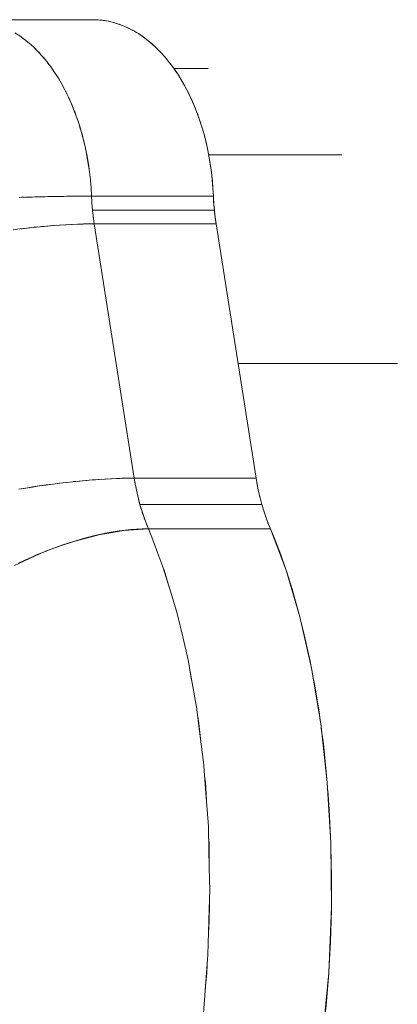
# Model space of a CAD drawing. Units: millimetres. Extents: x -2740 to 2860, y -2120 to 2180.
# Drawn here: x -1132 to -1109, y -93 to -31 of the extents above; entities that cross this region are included whole.
import ezdxf

# ---------------------------------------------------------------- set-up
doc = ezdxf.new("R2010")
doc.units = ezdxf.units.MM
doc.layers.add('EF-Climbing Hut-Rocks', color=7, linetype='Continuous', lineweight=5)
doc.layers.add('Working-None', color=7, linetype='Continuous', lineweight=5)

# ---------------------------------------------------------------- blocks, each defined once
blk = doc.blocks.new('Group')
at = {"layer": 'EF-Climbing Hut-Rocks', "color": 7, "linetype": 'Continuous', "lineweight": 5, "transparency": 33554687}
for p, q in [((-1156.745, -63.982), (-1154.603, -63.982)), ((-1162.82, -67.14), (-1162.818, -67.141)), ((-1162.818, -67.145), (-1162.817, -67.146)), ((-1154.562, -69.401), (-1146.194, -69.401)), ((-1154.26, -72.147), (-1154.245, -72.407)), ((-1161.912, -72.311), (-1161.904, -72.415)), ((-1161.888, -72.637), (-1161.868, -72.862)), ((-1154.237, -72.512), (-1154.207, -72.862)), ((-1161.817, -73.306), (-1161.804, -73.408)), ((-1154.19, -73.022), (-1154.16, -73.279)), ((-1152.72, -82.482), (-1142.711, -82.482)), ((-1159.152, -90.221), (-1159.109, -90.434)), ((-1151.538, -89.971), (-1151.507, -90.147)), ((-1159.066, -90.631), (-1159.017, -90.84)), ((-1151.457, -90.39), (-1151.424, -90.551)), ((-1151.365, -90.803), (-1151.33, -90.952)), ((-1158.968, -91.035), (-1158.888, -91.337)), ((-1158.874, -91.384), (-1158.874, -91.383)), ((-1158.874, -91.384), (-1158.874, -91.384)), ((-1158.74, -91.821), (-1158.673, -92.018)), ((-1151.147, -91.603), (-1151.097, -91.768)), ((-1151.021, -91.995), (-1150.97, -92.144)), ((-1158.609, -92.201), (-1158.538, -92.395)), ((-1150.884, -92.376), (-1150.832, -92.513)), ((-1158.349, -92.865), (-1158.348, -92.868))]:
    blk.add_line(p, q, dxfattribs=at)
at = {"layer": 'EF-Climbing Hut-Rocks', "color": 7, "linetype": 'Continuous', "lineweight": 5, "transparency": 33554687, "flags": 128}
for points in [[(-1162.602, -71.987), (-1162.269, -71.986), (-1161.929, -71.985), (-1161.957, -71.471), (-1162, -70.96), (-1162.056, -70.453), (-1162.127, -69.949), (-1162.213, -69.451), (-1162.311, -68.959), (-1162.424, -68.474), (-1162.55, -67.998), (-1162.69, -67.53), (-1162.842, -67.072), (-1163.007, -66.625), (-1163.184, -66.19), (-1163.374, -65.767), (-1163.575, -65.358), (-1163.787, -64.962), (-1164.01, -64.581), (-1164.244, -64.216), (-1164.487, -63.866), (-1164.741, -63.534), (-1165.003, -63.219), (-1165.274, -62.922), (-1165.553, -62.644), (-1165.839, -62.385), (-1166.133, -62.146), (-1166.432, -61.927), (-1166.738, -61.728)], [(-1169.514, -60.911), (-1161.853, -60.911), (-1161.526, -60.922), (-1161.2, -60.955), (-1160.874, -61.01), (-1160.551, -61.086), (-1160.23, -61.184), (-1159.911, -61.304), (-1159.597, -61.445), (-1159.286, -61.606), (-1158.981, -61.788), (-1158.681, -61.991), (-1158.386, -62.213), (-1158.098, -62.455), (-1157.817, -62.716), (-1157.544, -62.996), (-1157.278, -63.294), (-1157.021, -63.609), (-1156.773, -63.941), (-1156.534, -64.29), (-1156.306, -64.654), (-1156.087, -65.033), (-1155.879, -65.426), (-1155.683, -65.833), (-1155.497, -66.253), (-1155.324, -66.684), (-1155.162, -67.127), (-1155.013, -67.581), (-1154.877, -68.044), (-1154.754, -68.515), (-1154.643, -68.995), (-1154.547, -69.481), (-1154.463, -69.973), (-1154.394, -70.471), (-1154.338, -70.973), (-1154.296, -71.478), (-1154.268, -71.985)], [(-1161.853, -60.911), (-1161.725, -60.913), (-1161.612, -60.919)], [(-1161.479, -60.927), (-1161.408, -60.931), (-1161.257, -60.949)], [(-1161.174, -60.959), (-1161.096, -60.969), (-1160.876, -61.01)], [(-1160.869, -61.011), (-1160.787, -61.026), (-1160.482, -61.103), (-1160.179, -61.2), (-1159.876, -61.317), (-1159.573, -61.455), (-1159.267, -61.617), (-1159.105, -61.714)], [(-1158.969, -61.796), (-1158.958, -61.803), (-1158.666, -62.001), (-1158.383, -62.215), (-1158.109, -62.445), (-1157.842, -62.69), (-1157.582, -62.953), (-1157.328, -63.234), (-1157.079, -63.535), (-1157.038, -63.589)], [(-1166.387, -61.96), (-1166.341, -61.991), (-1166.235, -62.071)], [(-1166.09, -62.18), (-1166.047, -62.213), (-1165.941, -62.302)], [(-1165.8, -62.421), (-1165.759, -62.455), (-1165.654, -62.553)], [(-1165.516, -62.681), (-1165.478, -62.716), (-1165.374, -62.823)], [(-1165.24, -62.96), (-1165.204, -62.996), (-1165.101, -63.111)], [(-1164.971, -63.257), (-1164.939, -63.294), (-1164.837, -63.418)], [(-1164.712, -63.572), (-1164.682, -63.609), (-1164.582, -63.742)], [(-1164.461, -63.904), (-1164.433, -63.941), (-1164.336, -64.083)], [(-1164.22, -64.253), (-1164.195, -64.29), (-1164.1, -64.44)], [(-1156.962, -63.688), (-1156.835, -63.854), (-1156.8, -63.905)], [(-1156.697, -64.052), (-1156.602, -64.187), (-1156.568, -64.24)], [(-1163.989, -64.618), (-1163.966, -64.654), (-1163.874, -64.813)], [(-1156.464, -64.402), (-1156.376, -64.538), (-1156.334, -64.608)], [(-1156.257, -64.738), (-1156.162, -64.897), (-1156.107, -64.998)], [(-1163.768, -64.998), (-1163.748, -65.033), (-1163.658, -65.201)], [(-1163.558, -65.392), (-1163.54, -65.426), (-1163.454, -65.603)], [(-1156.059, -65.086), (-1155.96, -65.266), (-1155.892, -65.403)], [(-1155.865, -65.456), (-1155.77, -65.645), (-1155.589, -66.037), (-1155.418, -66.441), (-1155.344, -66.635)], [(-1163.359, -65.8), (-1163.343, -65.833), (-1163.261, -66.019)], [(-1163.171, -66.222), (-1163.158, -66.253), (-1163.079, -66.448)], [(-1162.996, -66.655), (-1162.984, -66.684), (-1162.91, -66.888)], [(-1155.309, -66.726), (-1155.256, -66.861), (-1155.194, -67.041)], [(-1162.833, -67.1), (-1162.823, -67.127), (-1162.753, -67.34)], [(-1155.141, -67.192), (-1155.104, -67.299), (-1155.055, -67.455)], [(-1162.682, -67.556), (-1162.674, -67.581), (-1162.609, -67.802)], [(-1154.988, -67.667), (-1154.959, -67.757), (-1154.917, -67.907)], [(-1162.544, -68.021), (-1162.537, -68.044), (-1162.477, -68.274)], [(-1162.419, -68.495), (-1162.414, -68.515), (-1162.359, -68.754)], [(-1154.856, -68.124), (-1154.831, -68.213), (-1154.785, -68.394)], [(-1154.74, -68.573), (-1154.716, -68.669), (-1154.662, -68.912)], [(-1162.308, -68.977), (-1162.304, -68.995), (-1162.207, -69.481), (-1162.124, -69.973), (-1162.054, -70.471), (-1161.998, -70.973), (-1161.957, -71.478), (-1161.929, -71.985)], [(-1154.637, -69.026), (-1154.615, -69.128), (-1154.526, -69.59), (-1154.449, -70.058), (-1154.385, -70.533), (-1154.333, -71.017), (-1154.294, -71.512), (-1154.268, -71.985)], [(-1166.479, -72.066), (-1166.064, -72.053), (-1165.654, -72.041), (-1165.248, -72.031), (-1164.847, -72.021), (-1164.453, -72.013), (-1164.066, -72.006), (-1163.687, -71.999), (-1163.316, -71.994), (-1162.954, -71.99), (-1162.602, -71.987), (-1162.26, -71.986), (-1161.929, -71.985), (-1161.91, -72.337), (-1161.884, -72.687), (-1161.868, -72.862), (-1161.85, -73.036), (-1161.808, -73.383), (-1161.758, -73.727), (-1162.088, -73.729), (-1162.43, -73.735), (-1162.44, -73.736)], [(-1166.329, -72.061), (-1166.191, -72.057), (-1166.129, -72.055)], [(-1165.909, -72.049), (-1165.767, -72.045), (-1165.712, -72.043)], [(-1165.493, -72.037), (-1165.349, -72.033), (-1165.299, -72.032)], [(-1165.083, -72.027), (-1164.936, -72.023), (-1164.892, -72.022)], [(-1164.678, -72.018), (-1164.529, -72.014), (-1164.492, -72.014)], [(-1164.279, -72.01), (-1164.13, -72.007), (-1164.099, -72.006)], [(-1163.888, -72.003), (-1163.739, -72), (-1163.713, -72)], [(-1163.503, -71.997), (-1163.356, -71.995), (-1163.337, -71.994)], [(-1163.126, -71.992), (-1162.984, -71.99), (-1162.969, -71.99)], [(-1162.954, -71.99), (-1162.621, -71.987), (-1162.611, -71.987)], [(-1161.929, -71.985), (-1154.268, -71.985), (-1154.254, -72.278), (-1154.233, -72.571), (-1154.207, -72.862)], [(-1154.097, -73.727), (-1154.139, -73.44), (-1154.176, -73.152), (-1154.207, -72.862), (-1161.868, -72.862), (-1161.844, -73.085)], [(-1154.147, -73.382), (-1154.097, -73.727), (-1151.587, -89.687)], [(-1151.587, -89.687), (-1154.097, -73.727), (-1161.758, -73.727), (-1162.098, -73.729), (-1162.449, -73.736), (-1162.811, -73.747), (-1163.183, -73.763), (-1163.564, -73.783), (-1163.953, -73.808), (-1164.35, -73.837), (-1164.754, -73.87), (-1165.164, -73.908), (-1165.58, -73.949), (-1166, -73.995), (-1166.424, -74.045), (-1166.851, -74.099)], [(-1166.493, -90.383), (-1166.063, -90.311), (-1165.632, -90.243), (-1165.201, -90.178), (-1164.771, -90.117), (-1164.363, -90.062)], [(-1166.357, -74.037), (-1166.286, -74.029), (-1166.137, -74.011)], [(-1165.939, -73.989), (-1165.875, -73.981), (-1165.721, -73.965)], [(-1165.525, -73.944), (-1165.467, -73.938), (-1165.308, -73.922)], [(-1165.115, -73.903), (-1165.064, -73.898), (-1164.9, -73.883)], [(-1164.711, -73.867), (-1164.666, -73.863), (-1164.498, -73.849)], [(-1164.313, -73.834), (-1164.274, -73.831), (-1164.102, -73.819)], [(-1163.922, -73.806), (-1163.889, -73.803), (-1163.712, -73.792)], [(-1163.538, -73.782), (-1163.512, -73.78), (-1163.329, -73.771)], [(-1163.163, -73.762), (-1163.142, -73.761), (-1162.811, -73.747)], [(-1162.796, -73.747), (-1162.781, -73.746), (-1162.449, -73.736)], [(-1159.248, -89.687), (-1161.758, -73.727), (-1159.248, -89.687)], [(-1166.493, -90.383), (-1166.068, -90.312), (-1165.641, -90.244), (-1165.214, -90.18), (-1164.788, -90.119), (-1164.363, -90.062), (-1163.94, -90.008), (-1163.52, -89.959), (-1163.103, -89.913), (-1162.692, -89.871), (-1162.285, -89.834), (-1161.884, -89.8), (-1161.49, -89.771), (-1161.104, -89.746), (-1160.725, -89.726), (-1160.356, -89.709), (-1159.996, -89.697), (-1159.647, -89.69), (-1159.308, -89.687), (-1159.248, -89.687), (-1159.207, -89.931), (-1159.13, -90.34), (-1159.041, -90.743), (-1158.941, -91.141), (-1158.888, -91.337), (-1158.831, -91.531), (-1158.71, -91.914), (-1158.579, -92.288), (-1158.437, -92.653), (-1158.349, -92.865), (-1158.409, -92.865), (-1158.747, -92.872), (-1159.094, -92.889), (-1159.449, -92.917), (-1159.812, -92.955), (-1160.183, -93.003), (-1160.56, -93.062), (-1160.943, -93.13), (-1161.331, -93.208), (-1161.723, -93.296), (-1162.119, -93.393), (-1162.518, -93.5), (-1162.92, -93.616), (-1163.322, -93.741), (-1163.726, -93.875), (-1164.129, -94.017), (-1164.532, -94.167), (-1164.933, -94.326), (-1165.331, -94.491), (-1165.727, -94.665), (-1166.119, -94.845), (-1166.506, -95.032)], [(-1164.352, -90.06), (-1164.341, -90.059), (-1163.94, -90.008)], [(-1163.927, -90.007), (-1163.914, -90.005), (-1163.52, -89.959)], [(-1163.505, -89.957), (-1163.49, -89.955), (-1163.103, -89.913)], [(-1163.087, -89.911), (-1163.07, -89.909), (-1162.692, -89.871)], [(-1162.673, -89.87), (-1162.654, -89.868), (-1162.479, -89.852)], [(-1162.285, -89.834), (-1162.244, -89.83), (-1162.073, -89.816)], [(-1161.862, -89.799), (-1161.84, -89.797), (-1161.673, -89.785)], [(-1161.467, -89.77), (-1161.443, -89.768), (-1161.28, -89.758)], [(-1161.079, -89.745), (-1161.054, -89.743), (-1160.896, -89.735)], [(-1160.699, -89.724), (-1160.673, -89.723), (-1160.52, -89.716)], [(-1160.329, -89.708), (-1160.301, -89.707), (-1160.154, -89.703)], [(-1159.968, -89.697), (-1159.939, -89.696), (-1159.798, -89.693)], [(-1159.617, -89.69), (-1159.588, -89.689), (-1159.452, -89.688)], [(-1151.227, -91.337), (-1151.334, -90.934), (-1151.43, -90.524), (-1151.515, -90.108), (-1151.587, -89.687), (-1159.248, -89.687), (-1159.19, -90.021)], [(-1158.468, -92.573), (-1158.349, -92.865), (-1150.689, -92.865), (-1150.839, -92.497), (-1150.979, -92.119), (-1151.109, -91.732), (-1151.227, -91.337), (-1158.888, -91.337), (-1158.799, -91.633)], [(-1166.764, -95.179), (-1165.517, -94.576), (-1165.341, -94.503), (-1165.32, -94.494), (-1164.75, -94.257), (-1163.867, -93.947), (-1163.046, -93.659), (-1162.408, -93.492), (-1161.376, -93.222), (-1160.97, -93.155), (-1159.787, -92.957), (-1159.608, -92.946), (-1158.342, -92.868), (-1158.143, -93.39), (-1157.689, -94.581), (-1157.435, -95.247), (-1156.884, -97.062), (-1156.54, -98.193), (-1156.198, -99.654), (-1155.863, -101.088), (-1155.625, -102.437), (-1155.319, -104.167), (-1155.313, -104.201), (-1155.098, -105.907), (-1154.873, -107.679), (-1154.864, -107.757), (-1154.737, -109.459), (-1154.602, -111.28), (-1154.58, -111.579), (-1154.546, -113.1), (-1154.505, -114.937), (-1154.492, -115.48), (-1154.529, -116.766), (-1154.609, -119.609), (-1154.631, -119.897), (-1154.897, -123.276)], [(-1160.151, -141.312), (-1152.492, -141.312), (-1151.813, -140.181), (-1150.705, -137.911), (-1149.701, -135.274), (-1148.784, -132.155), (-1148.011, -128.65), (-1147.414, -124.819), (-1147.018, -120.744), (-1146.844, -116.621), (-1146.883, -112.589), (-1147.112, -108.784), (-1147.522, -105.099), (-1148.103, -101.61), (-1148.835, -98.383), (-1149.699, -95.471), (-1150.689, -92.865)], [(-1150.689, -92.865), (-1150.391, -93.583), (-1150.037, -94.51), (-1149.742, -95.358)], [(-1157.399, -95.367), (-1157.359, -95.471), (-1157.044, -96.535)], [(-1149.681, -95.531), (-1149.324, -96.66), (-1148.935, -98.025), (-1148.899, -98.168)], [(-1148.753, -98.744), (-1148.559, -99.513), (-1148.211, -101.079), (-1148.147, -101.414)], [(-1155.798, -101.457), (-1155.763, -101.61), (-1155.639, -102.359)], [(-1148.058, -101.882), (-1147.894, -102.733), (-1147.609, -104.493), (-1147.553, -104.917)], [(-1155.253, -104.676), (-1155.183, -105.099), (-1155.058, -106.223)], [(-1147.491, -105.378), (-1147.36, -106.362), (-1147.152, -108.351), (-1147.136, -108.566)], [(-1154.818, -108.376), (-1154.772, -108.784), (-1154.707, -109.871)], [(-1147.083, -109.267), (-1146.989, -110.495), (-1146.907, -112.197)], [(-1154.566, -112.215), (-1154.543, -112.589), (-1154.533, -113.686)], [(-1146.881, -112.835), (-1146.838, -114.728), (-1146.845, -116.455)], [(-1154.564, -118.043), (-1154.504, -116.621), (-1154.509, -116.088)], [(-1147.014, -120.633), (-1146.908, -118.792), (-1146.847, -116.772), (-1146.846, -116.68)], [(-1154.78, -121.789), (-1154.679, -120.744), (-1154.657, -120.218)], [(-1147.399, -124.663), (-1147.399, -124.661), (-1147.188, -122.764), (-1147.023, -120.788), (-1147.022, -120.785)]]:
    blk.add_lwpolyline(points, dxfattribs=at)

msp = doc.modelspace()

# ---------------------------------------------------------------- block references
at = {"layer": 'Working-None'}
msp.add_blockref('Group', (33.974, 30), dxfattribs=at)

doc.saveas('drawing.dxf')
